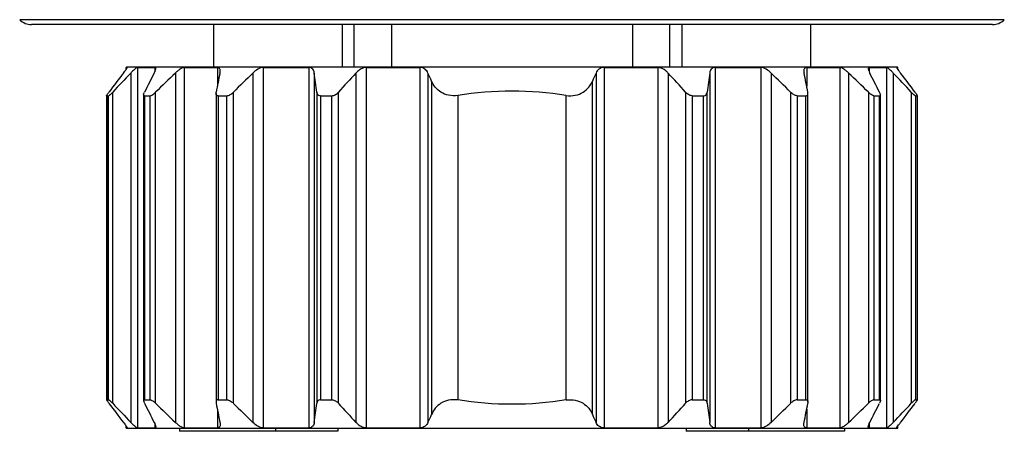
# Model space of a CAD drawing. Units: millimetres. Extents: x 0 to 297, y 0 to 210.
# Drawn here: x 116 to 157, y 89 to 106 of the extents above; entities that cross this region are included whole.
import ezdxf

# ---------------------------------------------------------------- set-up
doc = ezdxf.new("R2010")
doc.units = ezdxf.units.MM
doc.header["$LTSCALE"] = 16.335
doc.layers.get('0').update_dxf_attribs({"linetype": 'CONTINUOUS'})
doc.layers.add('A_STD', color=7, linetype='CONTINUOUS')

msp = doc.modelspace()

# ---------------------------------------------------------------- linework, layer by layer
at = {"color": 7, "linetype": 'Continuous'}
for p, q in [((156.855, 105.798), (115.973, 105.798)), ((156.36, 105.593), (116.468, 105.593)), ((129.363, 105.593), (129.363, 103.833)), ((129.864, 103.833), (129.864, 105.593)), ((131.414, 105.593), (131.414, 103.833)), ((141.414, 105.593), (141.414, 103.833)), ((142.964, 103.833), (142.964, 105.593)), ((143.465, 105.593), (143.465, 103.833)), ((120.397, 103.813), (120.414, 103.833)), ((120.397, 103.813), (120.44, 103.813)), ((152.414, 103.833), (120.414, 103.833)), ((120.441, 103.811), (120.44, 103.813)), ((120.586, 103.585), (120.586, 89.081)), ((120.86, 103.813), (121.584, 103.813)), ((120.86, 103.813), (120.86, 88.853)), ((121.584, 103.813), (121.584, 103.639)), ((122.438, 103.585), (122.438, 89.081)), ((122.802, 103.813), (124.179, 103.813)), ((122.802, 103.813), (122.802, 88.853)), ((124.179, 103.813), (124.179, 103.04)), ((125.659, 103.585), (125.659, 89.081)), ((126.077, 103.813), (127.972, 103.813)), ((126.077, 103.813), (126.077, 88.853)), ((127.972, 103.813), (127.972, 88.853)), ((128.205, 103.585), (128.205, 89.081)), ((129.933, 103.585), (129.933, 89.081)), ((130.364, 103.813), (132.591, 103.813)), ((130.364, 103.813), (130.364, 88.853)), ((132.591, 103.813), (132.591, 88.853)), ((132.925, 103.585), (132.925, 89.081)), ((139.902, 103.585), (139.902, 89.081)), ((140.236, 103.813), (142.464, 103.813)), ((140.236, 103.813), (140.236, 88.853)), ((142.464, 103.813), (142.464, 88.853)), ((142.895, 103.585), (142.895, 89.081)), ((144.623, 103.585), (144.623, 89.081)), ((144.856, 103.813), (146.751, 103.813)), ((144.856, 103.813), (144.856, 88.853)), ((146.751, 103.813), (146.751, 88.853)), ((147.169, 103.585), (147.169, 89.081)), ((148.649, 103.813), (150.025, 103.813)), ((148.649, 103.813), (148.649, 103.04)), ((150.025, 103.813), (150.025, 88.853)), ((150.389, 103.585), (150.389, 89.081)), ((151.244, 103.813), (151.968, 103.813)), ((151.244, 103.813), (151.244, 103.639)), ((151.968, 103.813), (151.968, 88.853)), ((152.242, 103.585), (152.242, 89.081)), ((152.388, 103.813), (152.386, 103.811)), ((152.388, 103.813), (152.431, 103.813)), ((152.398, 103.788), (152.407, 103.773)), ((152.431, 103.813), (152.414, 103.833)), ((133.074, 103.25), (133.074, 89.415)), ((139.754, 89.415), (139.754, 103.25)), ((119.581, 102.645), (119.581, 90.021)), ((119.584, 102.641), (119.666, 102.641)), ((119.584, 102.641), (119.584, 90.025)), ((119.666, 90.025), (119.666, 102.641)), ((119.835, 89.874), (119.835, 102.792)), ((121.119, 102.641), (121.119, 90.025)), ((121.15, 102.641), (121.388, 102.641)), ((121.15, 102.641), (121.15, 90.025)), ((121.388, 90.025), (121.388, 102.641)), ((121.616, 89.874), (121.616, 102.792)), ((124.124, 102.74), (124.124, 89.925)), ((124.209, 102.641), (124.58, 102.641)), ((124.209, 102.641), (124.209, 90.025)), ((124.58, 90.025), (124.58, 102.641)), ((124.846, 89.874), (124.846, 102.792)), ((128.306, 102.792), (128.306, 89.874)), ((128.463, 102.641), (128.931, 102.641)), ((128.463, 102.641), (128.463, 90.025)), ((128.931, 90.025), (128.931, 102.641)), ((129.208, 89.874), (129.208, 102.792)), ((134.162, 102.653), (134.162, 90.013)), ((138.666, 90.013), (138.666, 102.653)), ((143.62, 102.792), (143.62, 89.874)), ((143.897, 102.641), (144.364, 102.641)), ((143.897, 102.641), (143.897, 90.025)), ((144.364, 90.025), (144.364, 102.641)), ((144.522, 89.874), (144.522, 102.792)), ((147.982, 102.792), (147.982, 89.874)), ((148.248, 102.641), (148.619, 102.641)), ((148.248, 102.641), (148.248, 90.025)), ((148.619, 90.025), (148.619, 102.641)), ((148.703, 89.925), (148.703, 102.74)), ((151.212, 102.792), (151.212, 89.874)), ((151.44, 102.641), (151.678, 102.641)), ((151.44, 102.641), (151.44, 90.025)), ((151.678, 90.025), (151.678, 102.641)), ((151.709, 90.025), (151.709, 102.641)), ((152.993, 102.792), (152.993, 89.874)), ((153.162, 102.641), (153.244, 102.641)), ((153.162, 102.641), (153.162, 90.025)), ((153.244, 90.025), (153.244, 102.641)), ((153.247, 90.021), (153.247, 102.645)), ((119.584, 90.025), (119.666, 90.025)), ((121.15, 90.025), (121.388, 90.025)), ((124.209, 90.025), (124.58, 90.025)), ((128.463, 90.025), (128.931, 90.025)), ((143.897, 90.025), (144.364, 90.025)), ((148.248, 90.025), (148.619, 90.025)), ((151.44, 90.025), (151.678, 90.025)), ((153.162, 90.025), (153.244, 90.025)), ((124.179, 89.625), (124.179, 88.853)), ((148.649, 89.625), (148.649, 88.853)), ((120.397, 88.853), (120.44, 88.853)), ((120.414, 88.833), (120.397, 88.853)), ((152.414, 88.833), (120.414, 88.833)), ((120.441, 88.854), (120.44, 88.853)), ((120.86, 88.853), (121.584, 88.853)), ((121.584, 89.027), (121.584, 88.853)), ((122.614, 88.833), (122.614, 88.713)), ((122.802, 88.853), (124.179, 88.853)), ((126.077, 88.853), (127.972, 88.853)), ((126.598, 88.833), (126.598, 88.713)), ((129.181, 88.833), (129.181, 88.713)), ((130.364, 88.853), (132.591, 88.853)), ((140.236, 88.853), (142.464, 88.853)), ((143.647, 88.833), (143.647, 88.713)), ((144.856, 88.853), (146.751, 88.853)), ((146.23, 88.833), (146.23, 88.713)), ((148.649, 88.853), (150.025, 88.853)), ((150.214, 88.833), (150.214, 88.713)), ((151.244, 89.027), (151.244, 88.853)), ((151.244, 88.853), (151.968, 88.853)), ((152.388, 88.853), (152.386, 88.854)), ((152.388, 88.853), (152.431, 88.853)), ((152.398, 88.878), (152.407, 88.892)), ((152.414, 88.833), (152.431, 88.853)), ((129.181, 88.713), (122.614, 88.713)), ((150.214, 88.713), (143.647, 88.713))]:
    msp.add_line(p, q, dxfattribs=at)
for centre, radius, start, end in [((116.468, 106.293), 0.7, 225, 270), ((156.36, 106.293), 0.7, 270, 315), ((195.25, 45.677), 94.729, 142.31594, 142.91946), ((191.928, 35.283), 98.766, 136.24716, 136.88057), ((211.524, 57.519), 101.074, 152.88607, 153.38988), ((193.687, 28.882), 103.232, 133.64397, 134.27789), ((313.949, 65.365), 193.474, 168.60649, 168.84591), ((196.887, 29.724), 102.61, 133.96061, 134.59475), ((-162.131, 66.216), 292.731, 7.17768, 7.33412), ((201.472, 37.489), 97.399, 137.26482, 137.89661), ((40.929, 62.505), 100.752, 23.85427, 24.06255), ((231.899, 62.505), 100.752, 155.93745, 156.14573), ((71.356, 37.489), 97.399, 42.10339, 42.73518), ((426.094, 67.345), 283.794, 172.66342, 172.82478), ((75.94, 29.724), 102.61, 45.40525, 46.03939), ((-35.374, 66.51), 187.614, 11.15035, 11.39725), ((79.141, 28.882), 103.232, 45.72211, 46.35603), ((63.874, 58.821), 98.192, 26.60273, 27.12133), ((80.9, 35.283), 98.766, 43.11943, 43.75284), ((79.59, 47.214), 92.196, 37.07225, 37.69235), ((120.006, 102.431), 0.478, 148.2149, 148.6616), ((152.822, 102.431), 0.478, 31.3384, 31.7851), ((120.006, 90.235), 0.478, 211.3396, 211.7854), ((152.822, 90.235), 0.478, 328.2146, 328.6604), ((195.25, 146.989), 94.729, 217.08054, 217.68406), ((191.928, 157.383), 98.766, 223.11943, 223.75284), ((211.524, 135.146), 101.074, 206.61012, 207.11393), ((193.687, 163.784), 103.232, 225.72211, 226.35603), ((313.949, 127.301), 193.474, 191.15409, 191.39351), ((196.887, 162.941), 102.61, 225.40525, 226.03939), ((-162.131, 126.449), 292.731, 352.66588, 352.82232), ((201.472, 155.176), 97.399, 222.10339, 222.73518), ((71.356, 155.176), 97.399, 317.26482, 317.89661), ((426.094, 125.321), 283.794, 187.17522, 187.33658), ((75.94, 162.941), 102.61, 313.96061, 314.59475), ((-35.374, 126.155), 187.614, 348.60275, 348.84965), ((79.141, 163.784), 103.232, 313.64397, 314.27789), ((63.874, 133.844), 98.192, 332.87867, 333.39727), ((80.9, 157.383), 98.766, 316.24716, 316.88057), ((79.59, 145.451), 92.196, 322.30765, 322.92775), ((40.929, 130.161), 100.752, 335.93745, 336.14573), ((231.899, 130.161), 100.752, 203.85427, 204.06255)]:
    msp.add_arc(centre, radius, start, end, dxfattribs=at)
for points, knots in [([(120.282, 103.585), (120.301, 103.609), (120.336, 103.655), (120.377, 103.71), (120.405, 103.749), (120.421, 103.773), (120.432, 103.792), (120.438, 103.802), (120.44, 103.807)], [0, 0, 0, 0, 0.337276, 0.633626, 0.759442, 0.865569, 0.947351, 1, 1, 1, 1]), ([(120.44, 103.807), (120.44, 103.807), (120.441, 103.809), (120.441, 103.81), (120.441, 103.811)], [0, 0, 0, 0, 0.31541, 1, 1, 1, 1]), ([(120.86, 103.813), (120.853, 103.813), (120.837, 103.807), (120.812, 103.792), (120.781, 103.769), (120.732, 103.729), (120.666, 103.667), (120.613, 103.613), (120.586, 103.585)], [0, 0, 0, 0, 0.055269, 0.138451, 0.246671, 0.374584, 0.671083, 1, 1, 1, 1]), ([(121.558, 103.585), (121.575, 103.618), (121.597, 103.665), (121.616, 103.727), (121.621, 103.755), (121.621, 103.767)], [0, 0, 0, 0, 0.570546, 0.807075, 1, 1, 1, 1]), ([(121.621, 103.767), (121.621, 103.774), (121.62, 103.785), (121.613, 103.801), (121.6, 103.811), (121.589, 103.813), (121.584, 103.813)], [0, 0, 0, 0, 0.287661, 0.526261, 0.747641, 1, 1, 1, 1]), ([(122.802, 103.813), (122.79, 103.813), (122.762, 103.808), (122.703, 103.787), (122.624, 103.741), (122.53, 103.669), (122.469, 103.614), (122.438, 103.585)], [0, 0, 0, 0, 0.085903, 0.188775, 0.433883, 0.710308, 1, 1, 1, 1]), ([(124.297, 103.668), (124.297, 103.687), (124.294, 103.723), (124.277, 103.764), (124.255, 103.789), (124.225, 103.808), (124.198, 103.813), (124.179, 103.813)], [0, 0, 0, 0, 0.266771, 0.504944, 0.619396, 0.736498, 1, 1, 1, 1]), ([(124.288, 103.585), (124.289, 103.592), (124.294, 103.62), (124.297, 103.648), (124.297, 103.668)], [0, 0, 0, 0, 0.261533, 1, 1, 1, 1]), ([(126.077, 103.813), (126.041, 103.813), (125.965, 103.796), (125.819, 103.724), (125.72, 103.644), (125.659, 103.585)], [0, 0, 0, 0, 0.22228, 0.474267, 1, 1, 1, 1]), ([(128.205, 103.585), (128.201, 103.613), (128.188, 103.67), (128.144, 103.746), (128.069, 103.802), (128.005, 103.813), (127.972, 103.813)], [0, 0, 0, 0, 0.241839, 0.477015, 0.720958, 1, 1, 1, 1]), ([(130.364, 103.813), (130.323, 103.813), (130.218, 103.794), (130.068, 103.714), (129.974, 103.63), (129.933, 103.585)], [0, 0, 0, 0, 0.247492, 0.630094, 1, 1, 1, 1]), ([(132.925, 103.585), (132.912, 103.614), (132.879, 103.672), (132.806, 103.747), (132.708, 103.801), (132.631, 103.813), (132.591, 103.813)], [0, 0, 0, 0, 0.227986, 0.465228, 0.720285, 1, 1, 1, 1]), ([(140.236, 103.813), (140.196, 103.813), (140.119, 103.801), (140.021, 103.747), (139.949, 103.672), (139.916, 103.614), (139.902, 103.585)], [0, 0, 0, 0, 0.279732, 0.534766, 0.772012, 1, 1, 1, 1]), ([(142.895, 103.585), (142.867, 103.615), (142.75, 103.728), (142.588, 103.813), (142.464, 103.813)], [0, 0, 0, 0, 0.247517, 1, 1, 1, 1]), ([(144.856, 103.813), (144.822, 103.813), (144.758, 103.802), (144.683, 103.746), (144.64, 103.67), (144.627, 103.613), (144.623, 103.585)], [0, 0, 0, 0, 0.279058, 0.52298, 0.758159, 1, 1, 1, 1]), ([(147.169, 103.585), (147.107, 103.644), (147.009, 103.724), (146.863, 103.796), (146.786, 103.813), (146.751, 103.813)], [0, 0, 0, 0, 0.525728, 0.777734, 1, 1, 1, 1]), ([(148.649, 103.813), (148.63, 103.813), (148.602, 103.808), (148.573, 103.789), (148.55, 103.764), (148.534, 103.723), (148.531, 103.687), (148.531, 103.668)], [0, 0, 0, 0, 0.263513, 0.380622, 0.495064, 0.733227, 1, 1, 1, 1]), ([(148.531, 103.668), (148.531, 103.662), (148.531, 103.634), (148.536, 103.606), (148.54, 103.585)], [0, 0, 0, 0, 0.238322, 1, 1, 1, 1]), ([(150.389, 103.585), (150.359, 103.614), (150.298, 103.669), (150.204, 103.741), (150.125, 103.787), (150.065, 103.808), (150.038, 103.813), (150.025, 103.813)], [0, 0, 0, 0, 0.289689, 0.566112, 0.811237, 0.914103, 1, 1, 1, 1]), ([(151.244, 103.813), (151.238, 103.813), (151.228, 103.811), (151.215, 103.801), (151.208, 103.785), (151.207, 103.774), (151.207, 103.767)], [0, 0, 0, 0, 0.252359, 0.473759, 0.712356, 1, 1, 1, 1]), ([(151.207, 103.767), (151.207, 103.755), (151.211, 103.727), (151.231, 103.665), (151.253, 103.618), (151.27, 103.585)], [0, 0, 0, 0, 0.19292, 0.429448, 1, 1, 1, 1]), ([(152.242, 103.585), (152.215, 103.613), (152.162, 103.667), (152.096, 103.729), (152.047, 103.769), (152.016, 103.792), (151.991, 103.807), (151.974, 103.813), (151.968, 103.813)], [0, 0, 0, 0, 0.328913, 0.625411, 0.753331, 0.861559, 0.944737, 1, 1, 1, 1]), ([(152.386, 103.811), (152.386, 103.81), (152.387, 103.807), (152.391, 103.799), (152.395, 103.793), (152.398, 103.788)], [0, 0, 0, 0, 0.131553, 0.34279, 1, 1, 1, 1]), ([(152.407, 103.773), (152.425, 103.745), (152.471, 103.682), (152.518, 103.62), (152.545, 103.585)], [0, 0, 0, 0, 0.433631, 1, 1, 1, 1]), ([(134.162, 102.653), (134.037, 102.633), (133.79, 102.636), (133.461, 102.767), (133.22, 102.984), (133.114, 103.16), (133.074, 103.25)], [0, 0, 0, 0, 0.283144, 0.543052, 0.778513, 1, 1, 1, 1]), ([(138.666, 102.653), (138.79, 102.633), (139.038, 102.636), (139.366, 102.767), (139.608, 102.984), (139.714, 103.16), (139.754, 103.25)], [0, 0, 0, 0, 0.283144, 0.543052, 0.778513, 1, 1, 1, 1]), ([(119.581, 102.645), (119.581, 102.646), (119.582, 102.651), (119.588, 102.663), (119.593, 102.673), (119.597, 102.68)], [0, 0, 0, 0, 0.145479, 0.364531, 1, 1, 1, 1]), ([(119.584, 102.641), (119.583, 102.641), (119.581, 102.642), (119.581, 102.644), (119.581, 102.645)], [0, 0, 0, 0, 0.467755, 1, 1, 1, 1]), ([(119.599, 102.683), (119.61, 102.7), (119.635, 102.737), (119.662, 102.772), (119.677, 102.792)], [0, 0, 0, 0, 0.451273, 1, 1, 1, 1]), ([(119.666, 102.641), (119.67, 102.641), (119.679, 102.645), (119.693, 102.655), (119.712, 102.67), (119.733, 102.689), (119.757, 102.712), (119.791, 102.746), (119.817, 102.773), (119.835, 102.792)], [0, 0, 0, 0, 0.04626, 0.124746, 0.231553, 0.360309, 0.505404, 0.662557, 1, 1, 1, 1]), ([(121.119, 102.677), (121.119, 102.685), (121.121, 102.703), (121.133, 102.742), (121.146, 102.772), (121.156, 102.792)], [0, 0, 0, 0, 0.199944, 0.437687, 1, 1, 1, 1]), ([(121.15, 102.641), (121.145, 102.641), (121.136, 102.642), (121.121, 102.653), (121.119, 102.668), (121.119, 102.677)], [0, 0, 0, 0, 0.261762, 0.488125, 1, 1, 1, 1]), ([(121.388, 102.641), (121.395, 102.641), (121.412, 102.644), (121.448, 102.659), (121.498, 102.69), (121.557, 102.737), (121.597, 102.773), (121.616, 102.792)], [0, 0, 0, 0, 0.079895, 0.179548, 0.424407, 0.7048, 1, 1, 1, 1]), ([(124.124, 102.74), (124.124, 102.744), (124.125, 102.762), (124.127, 102.779), (124.13, 102.792)], [0, 0, 0, 0, 0.239632, 1, 1, 1, 1]), ([(124.209, 102.641), (124.196, 102.641), (124.17, 102.645), (124.141, 102.669), (124.127, 102.703), (124.124, 102.728), (124.124, 102.74)], [0, 0, 0, 0, 0.270589, 0.503334, 0.739307, 1, 1, 1, 1]), ([(124.58, 102.641), (124.602, 102.641), (124.651, 102.653), (124.743, 102.7), (124.807, 102.753), (124.846, 102.792)], [0, 0, 0, 0, 0.216376, 0.468507, 1, 1, 1, 1]), ([(128.463, 102.641), (128.441, 102.641), (128.398, 102.648), (128.331, 102.697), (128.31, 102.755), (128.306, 102.792)], [0, 0, 0, 0, 0.284237, 0.531268, 1, 1, 1, 1]), ([(128.931, 102.641), (128.984, 102.641), (129.09, 102.681), (129.172, 102.752), (129.208, 102.792)], [0, 0, 0, 0, 0.498719, 1, 1, 1, 1]), ([(138.666, 102.653), (137.922, 102.771), (136.414, 102.893), (134.905, 102.771), (134.162, 102.653)], [0, 0, 0, 0, 0.5, 1, 1, 1, 1]), ([(143.897, 102.641), (143.844, 102.641), (143.737, 102.681), (143.656, 102.752), (143.62, 102.792)], [0, 0, 0, 0, 0.498719, 1, 1, 1, 1]), ([(144.364, 102.641), (144.387, 102.641), (144.43, 102.648), (144.497, 102.697), (144.517, 102.755), (144.522, 102.792)], [0, 0, 0, 0, 0.284237, 0.531268, 1, 1, 1, 1]), ([(148.248, 102.641), (148.225, 102.641), (148.177, 102.653), (148.084, 102.7), (148.021, 102.753), (147.982, 102.792)], [0, 0, 0, 0, 0.216376, 0.468507, 1, 1, 1, 1]), ([(148.619, 102.641), (148.632, 102.641), (148.657, 102.645), (148.687, 102.669), (148.701, 102.703), (148.703, 102.728), (148.703, 102.74)], [0, 0, 0, 0, 0.270589, 0.503334, 0.739307, 1, 1, 1, 1]), ([(148.703, 102.74), (148.703, 102.744), (148.703, 102.762), (148.7, 102.779), (148.698, 102.792)], [0, 0, 0, 0, 0.239632, 1, 1, 1, 1]), ([(151.44, 102.641), (151.433, 102.641), (151.416, 102.644), (151.379, 102.659), (151.33, 102.69), (151.27, 102.737), (151.231, 102.773), (151.212, 102.792)], [0, 0, 0, 0, 0.079895, 0.179548, 0.424407, 0.7048, 1, 1, 1, 1]), ([(151.709, 102.677), (151.709, 102.685), (151.706, 102.703), (151.695, 102.742), (151.681, 102.772), (151.671, 102.792)], [0, 0, 0, 0, 0.199944, 0.437687, 1, 1, 1, 1]), ([(151.678, 102.641), (151.683, 102.641), (151.692, 102.642), (151.707, 102.653), (151.709, 102.668), (151.709, 102.677)], [0, 0, 0, 0, 0.261762, 0.488125, 1, 1, 1, 1]), ([(153.162, 102.641), (153.158, 102.641), (153.149, 102.645), (153.135, 102.655), (153.116, 102.67), (153.095, 102.689), (153.071, 102.712), (153.036, 102.746), (153.01, 102.773), (152.993, 102.792)], [0, 0, 0, 0, 0.04626, 0.124746, 0.231553, 0.360309, 0.505404, 0.662557, 1, 1, 1, 1]), ([(153.228, 102.683), (153.218, 102.7), (153.192, 102.737), (153.166, 102.772), (153.151, 102.792)], [0, 0, 0, 0, 0.451273, 1, 1, 1, 1]), ([(153.247, 102.645), (153.247, 102.646), (153.245, 102.651), (153.24, 102.663), (153.235, 102.673), (153.23, 102.68)], [0, 0, 0, 0, 0.145479, 0.364531, 1, 1, 1, 1]), ([(153.244, 102.641), (153.244, 102.641), (153.246, 102.642), (153.247, 102.644), (153.247, 102.645)], [0, 0, 0, 0, 0.467755, 1, 1, 1, 1]), ([(119.584, 90.025), (119.583, 90.025), (119.581, 90.024), (119.581, 90.022), (119.581, 90.021)], [0, 0, 0, 0, 0.467754, 1, 1, 1, 1]), ([(119.581, 90.021), (119.581, 90.019), (119.582, 90.014), (119.588, 90.003), (119.593, 89.993), (119.597, 89.986)], [0, 0, 0, 0, 0.145474, 0.364525, 1, 1, 1, 1]), ([(119.599, 89.983), (119.61, 89.966), (119.635, 89.929), (119.662, 89.893), (119.677, 89.874)], [0, 0, 0, 0, 0.451275, 1, 1, 1, 1]), ([(119.666, 90.025), (119.67, 90.025), (119.679, 90.02), (119.693, 90.01), (119.712, 89.995), (119.733, 89.976), (119.757, 89.954), (119.791, 89.919), (119.817, 89.892), (119.835, 89.874)], [0, 0, 0, 0, 0.04626, 0.124746, 0.231554, 0.36031, 0.505404, 0.662557, 1, 1, 1, 1]), ([(121.15, 90.025), (121.145, 90.025), (121.136, 90.023), (121.121, 90.012), (121.119, 89.998), (121.119, 89.989)], [0, 0, 0, 0, 0.261762, 0.488125, 1, 1, 1, 1]), ([(121.119, 89.989), (121.119, 89.981), (121.121, 89.963), (121.133, 89.924), (121.146, 89.894), (121.156, 89.874)], [0, 0, 0, 0, 0.199944, 0.437687, 1, 1, 1, 1]), ([(121.388, 90.025), (121.395, 90.025), (121.412, 90.021), (121.448, 90.007), (121.498, 89.976), (121.557, 89.929), (121.597, 89.893), (121.616, 89.874)], [0, 0, 0, 0, 0.079895, 0.179548, 0.424407, 0.7048, 1, 1, 1, 1]), ([(124.209, 90.025), (124.196, 90.025), (124.17, 90.021), (124.141, 89.997), (124.127, 89.963), (124.124, 89.938), (124.124, 89.925)], [0, 0, 0, 0, 0.270589, 0.503335, 0.739307, 1, 1, 1, 1]), ([(124.58, 90.025), (124.602, 90.025), (124.651, 90.013), (124.743, 89.965), (124.807, 89.912), (124.846, 89.874)], [0, 0, 0, 0, 0.216376, 0.468507, 1, 1, 1, 1]), ([(128.463, 90.025), (128.441, 90.025), (128.398, 90.017), (128.331, 89.969), (128.31, 89.911), (128.306, 89.874)], [0, 0, 0, 0, 0.284237, 0.531268, 1, 1, 1, 1]), ([(128.931, 90.025), (128.984, 90.025), (129.09, 89.984), (129.172, 89.914), (129.208, 89.874)], [0, 0, 0, 0, 0.49872, 1, 1, 1, 1]), ([(134.162, 90.013), (134.037, 90.032), (133.79, 90.03), (133.461, 89.898), (133.22, 89.682), (133.114, 89.506), (133.074, 89.415)], [0, 0, 0, 0, 0.283144, 0.543053, 0.778513, 1, 1, 1, 1]), ([(138.666, 90.013), (137.922, 89.895), (136.414, 89.773), (134.905, 89.895), (134.162, 90.013)], [0, 0, 0, 0, 0.5, 1, 1, 1, 1]), ([(138.666, 90.013), (138.79, 90.032), (139.038, 90.03), (139.366, 89.898), (139.608, 89.682), (139.714, 89.506), (139.754, 89.415)], [0, 0, 0, 0, 0.283144, 0.543053, 0.778513, 1, 1, 1, 1]), ([(143.897, 90.025), (143.844, 90.025), (143.737, 89.984), (143.656, 89.914), (143.62, 89.874)], [0, 0, 0, 0, 0.49872, 1, 1, 1, 1]), ([(144.364, 90.025), (144.387, 90.025), (144.43, 90.017), (144.497, 89.969), (144.517, 89.911), (144.522, 89.874)], [0, 0, 0, 0, 0.284237, 0.531268, 1, 1, 1, 1]), ([(148.248, 90.025), (148.225, 90.025), (148.177, 90.013), (148.084, 89.965), (148.021, 89.912), (147.982, 89.874)], [0, 0, 0, 0, 0.216376, 0.468507, 1, 1, 1, 1]), ([(148.619, 90.025), (148.632, 90.025), (148.657, 90.021), (148.687, 89.997), (148.701, 89.963), (148.703, 89.938), (148.703, 89.925)], [0, 0, 0, 0, 0.270589, 0.503335, 0.739307, 1, 1, 1, 1]), ([(151.44, 90.025), (151.433, 90.025), (151.416, 90.021), (151.379, 90.007), (151.33, 89.976), (151.27, 89.929), (151.231, 89.893), (151.212, 89.874)], [0, 0, 0, 0, 0.079895, 0.179548, 0.424407, 0.7048, 1, 1, 1, 1]), ([(151.709, 89.989), (151.709, 89.981), (151.706, 89.963), (151.695, 89.924), (151.681, 89.894), (151.671, 89.874)], [0, 0, 0, 0, 0.199944, 0.437687, 1, 1, 1, 1]), ([(151.678, 90.025), (151.683, 90.025), (151.692, 90.023), (151.707, 90.012), (151.709, 89.998), (151.709, 89.989)], [0, 0, 0, 0, 0.261762, 0.488125, 1, 1, 1, 1]), ([(153.162, 90.025), (153.158, 90.025), (153.149, 90.02), (153.135, 90.01), (153.116, 89.995), (153.095, 89.976), (153.071, 89.954), (153.036, 89.919), (153.01, 89.892), (152.993, 89.874)], [0, 0, 0, 0, 0.04626, 0.124746, 0.231554, 0.36031, 0.505404, 0.662557, 1, 1, 1, 1]), ([(153.228, 89.983), (153.218, 89.966), (153.192, 89.929), (153.166, 89.893), (153.151, 89.874)], [0, 0, 0, 0, 0.451275, 1, 1, 1, 1]), ([(153.247, 90.021), (153.247, 90.019), (153.245, 90.014), (153.24, 90.003), (153.235, 89.993), (153.23, 89.986)], [0, 0, 0, 0, 0.145474, 0.364525, 1, 1, 1, 1]), ([(153.244, 90.025), (153.244, 90.025), (153.246, 90.024), (153.247, 90.022), (153.247, 90.021)], [0, 0, 0, 0, 0.467754, 1, 1, 1, 1]), ([(124.124, 89.925), (124.124, 89.921), (124.125, 89.904), (124.127, 89.887), (124.13, 89.874)], [0, 0, 0, 0, 0.239632, 1, 1, 1, 1]), ([(148.703, 89.925), (148.703, 89.921), (148.703, 89.904), (148.7, 89.887), (148.698, 89.874)], [0, 0, 0, 0, 0.239632, 1, 1, 1, 1]), ([(120.282, 89.081), (120.301, 89.057), (120.336, 89.011), (120.377, 88.955), (120.405, 88.916), (120.421, 88.893), (120.432, 88.874), (120.438, 88.863), (120.44, 88.859)], [0, 0, 0, 0, 0.33727, 0.633617, 0.759433, 0.865561, 0.947347, 1, 1, 1, 1]), ([(120.44, 88.859), (120.44, 88.858), (120.441, 88.857), (120.441, 88.855), (120.441, 88.854)], [0, 0, 0, 0, 0.315424, 1, 1, 1, 1]), ([(120.86, 88.853), (120.853, 88.853), (120.837, 88.859), (120.812, 88.873), (120.781, 88.896), (120.732, 88.937), (120.666, 88.999), (120.613, 89.052), (120.586, 89.081)], [0, 0, 0, 0, 0.05527, 0.138451, 0.246671, 0.374585, 0.671084, 1, 1, 1, 1]), ([(121.558, 89.081), (121.575, 89.048), (121.597, 89), (121.616, 88.938), (121.621, 88.911), (121.621, 88.898)], [0, 0, 0, 0, 0.570546, 0.807075, 1, 1, 1, 1]), ([(121.621, 88.898), (121.621, 88.892), (121.62, 88.88), (121.613, 88.864), (121.6, 88.854), (121.589, 88.853), (121.584, 88.853)], [0, 0, 0, 0, 0.287661, 0.526261, 0.747641, 1, 1, 1, 1]), ([(122.586, 88.955), (122.573, 88.964), (122.522, 89.004), (122.474, 89.047), (122.438, 89.081)], [0, 0, 0, 0, 0.244179, 1, 1, 1, 1]), ([(122.802, 88.853), (122.787, 88.853), (122.752, 88.86), (122.677, 88.891), (122.623, 88.928), (122.586, 88.955)], [0, 0, 0, 0, 0.19358, 0.431705, 1, 1, 1, 1]), ([(124.297, 88.997), (124.297, 88.979), (124.294, 88.943), (124.277, 88.901), (124.255, 88.877), (124.225, 88.857), (124.198, 88.853), (124.179, 88.853)], [0, 0, 0, 0, 0.26677, 0.504944, 0.619396, 0.736498, 1, 1, 1, 1]), ([(124.288, 89.081), (124.289, 89.074), (124.294, 89.046), (124.297, 89.018), (124.297, 88.997)], [0, 0, 0, 0, 0.261533, 1, 1, 1, 1]), ([(126.077, 88.853), (126.041, 88.853), (125.965, 88.87), (125.819, 88.941), (125.72, 89.022), (125.659, 89.081)], [0, 0, 0, 0, 0.22228, 0.474268, 1, 1, 1, 1]), ([(128.205, 89.081), (128.201, 89.052), (128.188, 88.996), (128.144, 88.92), (128.069, 88.864), (128.005, 88.853), (127.972, 88.853)], [0, 0, 0, 0, 0.241838, 0.477015, 0.720958, 1, 1, 1, 1]), ([(130.364, 88.853), (130.323, 88.853), (130.218, 88.872), (130.068, 88.951), (129.974, 89.036), (129.933, 89.081)], [0, 0, 0, 0, 0.247492, 0.630095, 1, 1, 1, 1]), ([(132.925, 89.081), (132.912, 89.051), (132.879, 88.993), (132.806, 88.919), (132.708, 88.865), (132.631, 88.853), (132.591, 88.853)], [0, 0, 0, 0, 0.227986, 0.465228, 0.720284, 1, 1, 1, 1]), ([(140.236, 88.853), (140.196, 88.853), (140.119, 88.865), (140.021, 88.919), (139.949, 88.993), (139.916, 89.051), (139.902, 89.081)], [0, 0, 0, 0, 0.279733, 0.534767, 0.772012, 1, 1, 1, 1]), ([(142.895, 89.081), (142.867, 89.051), (142.75, 88.938), (142.588, 88.853), (142.464, 88.853)], [0, 0, 0, 0, 0.247517, 1, 1, 1, 1]), ([(144.856, 88.853), (144.822, 88.853), (144.758, 88.864), (144.683, 88.92), (144.64, 88.996), (144.627, 89.052), (144.623, 89.081)], [0, 0, 0, 0, 0.279058, 0.522981, 0.758159, 1, 1, 1, 1]), ([(147.169, 89.081), (147.107, 89.022), (147.009, 88.941), (146.863, 88.87), (146.786, 88.853), (146.751, 88.853)], [0, 0, 0, 0, 0.525727, 0.777734, 1, 1, 1, 1]), ([(148.531, 88.997), (148.531, 89.004), (148.531, 89.032), (148.536, 89.06), (148.54, 89.081)], [0, 0, 0, 0, 0.238322, 1, 1, 1, 1]), ([(148.649, 88.853), (148.63, 88.853), (148.602, 88.857), (148.573, 88.877), (148.55, 88.901), (148.534, 88.943), (148.531, 88.979), (148.531, 88.997)], [0, 0, 0, 0, 0.263513, 0.380622, 0.495064, 0.733228, 1, 1, 1, 1]), ([(150.242, 88.955), (150.205, 88.928), (150.151, 88.891), (150.076, 88.86), (150.041, 88.853), (150.025, 88.853)], [0, 0, 0, 0, 0.568332, 0.806464, 1, 1, 1, 1]), ([(150.389, 89.081), (150.377, 89.069), (150.33, 89.026), (150.281, 88.984), (150.242, 88.955)], [0, 0, 0, 0, 0.254452, 1, 1, 1, 1]), ([(151.207, 88.898), (151.207, 88.911), (151.211, 88.938), (151.231, 89), (151.253, 89.048), (151.27, 89.081)], [0, 0, 0, 0, 0.192921, 0.429448, 1, 1, 1, 1]), ([(151.244, 88.853), (151.238, 88.853), (151.228, 88.854), (151.215, 88.864), (151.208, 88.88), (151.207, 88.892), (151.207, 88.898)], [0, 0, 0, 0, 0.252359, 0.473759, 0.712356, 1, 1, 1, 1]), ([(152.242, 89.081), (152.215, 89.052), (152.162, 88.999), (152.096, 88.937), (152.047, 88.896), (152.016, 88.873), (151.991, 88.859), (151.974, 88.853), (151.968, 88.853)], [0, 0, 0, 0, 0.328913, 0.625411, 0.753331, 0.861559, 0.944737, 1, 1, 1, 1]), ([(152.386, 88.854), (152.386, 88.856), (152.387, 88.859), (152.391, 88.866), (152.395, 88.873), (152.398, 88.878)], [0, 0, 0, 0, 0.131545, 0.342781, 1, 1, 1, 1]), ([(152.407, 88.892), (152.425, 88.921), (152.471, 88.984), (152.518, 89.046), (152.545, 89.081)], [0, 0, 0, 0, 0.433642, 1, 1, 1, 1])]:
    msp.add_open_spline(points, degree=3, knots=knots, dxfattribs=at)
at = {"layer": 'A_STD', "color": 7, "linetype": 'Continuous'}
for p, q in [((124.014, 105.593), (124.014, 103.833)), ((148.814, 105.593), (148.814, 103.833)), ((120.397, 103.739), (120.397, 103.813)), ((152.431, 103.739), (152.431, 103.813)), ((120.397, 88.853), (120.397, 88.927)), ((152.431, 88.853), (152.431, 88.927))]:
    msp.add_line(p, q, dxfattribs=at)

doc.saveas('drawing.dxf')
